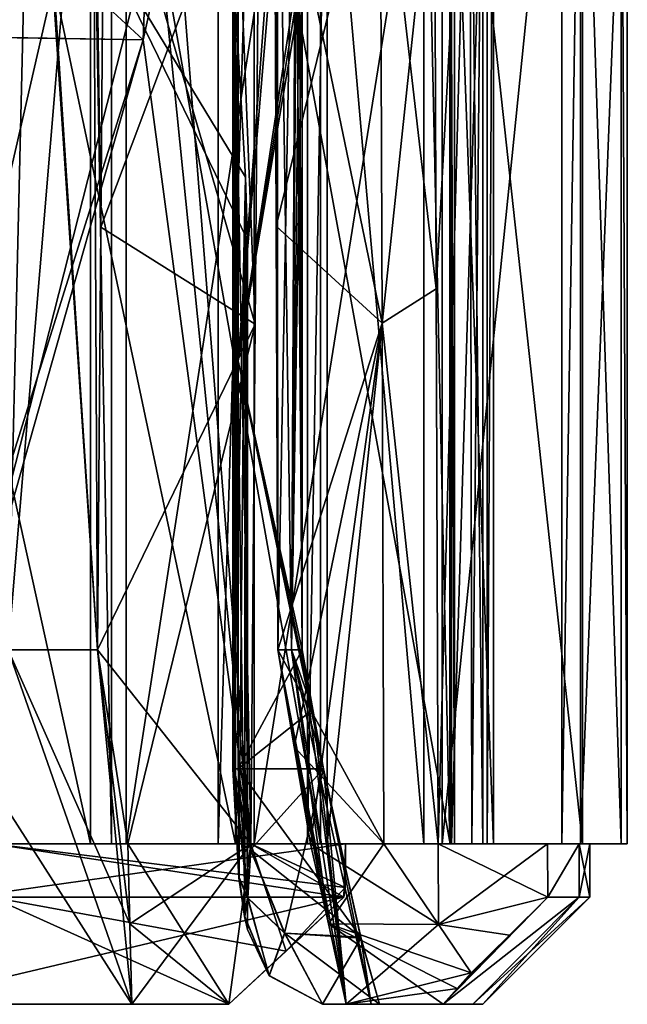
# Model space of a CAD drawing. Units: millimetres. Extents: x -28 to 84, y -70 to 12.
# Drawn here: x 15 to 20, y -66 to -57 of the extents above; entities that cross this region are included whole.
import ezdxf

# ---------------------------------------------------------------- set-up
doc = ezdxf.new("R2010")
doc.units = ezdxf.units.MM
doc.header["$LTSCALE"] = 31.630263
for name, color, linetype in [('1112', 7, 'CONTINUOUS'), ('1114', 7, 'CONTINUOUS'), ('1121', 7, 'CONTINUOUS'), ('193', 7, 'CONTINUOUS'), ('196', 7, 'CONTINUOUS'), ('197', 7, 'CONTINUOUS'), ('198', 7, 'CONTINUOUS'), ('199', 7, 'CONTINUOUS'), ('200', 7, 'CONTINUOUS'), ('202', 7, 'CONTINUOUS'), ('203', 7, 'CONTINUOUS'), ('204', 7, 'CONTINUOUS'), ('208', 7, 'CONTINUOUS'), ('209', 7, 'CONTINUOUS'), ('210', 7, 'CONTINUOUS'), ('214', 7, 'CONTINUOUS'), ('216', 7, 'CONTINUOUS'), ('217', 7, 'CONTINUOUS'), ('218', 7, 'CONTINUOUS'), ('219', 7, 'CONTINUOUS'), ('220', 7, 'CONTINUOUS'), ('221', 7, 'CONTINUOUS'), ('224', 7, 'CONTINUOUS'), ('225', 7, 'CONTINUOUS'), ('237', 7, 'CONTINUOUS'), ('238', 7, 'CONTINUOUS'), ('243', 7, 'CONTINUOUS'), ('784', 7, 'CONTINUOUS'), ('788', 7, 'CONTINUOUS'), ('791', 7, 'CONTINUOUS'), ('792', 7, 'CONTINUOUS'), ('795', 7, 'CONTINUOUS'), ('796', 7, 'CONTINUOUS'), ('797', 7, 'CONTINUOUS'), ('798', 7, 'CONTINUOUS'), ('799', 7, 'CONTINUOUS'), ('800', 7, 'CONTINUOUS'), ('801', 7, 'CONTINUOUS'), ('802', 7, 'CONTINUOUS'), ('803', 7, 'CONTINUOUS'), ('804', 7, 'CONTINUOUS'), ('805', 7, 'CONTINUOUS'), ('806', 7, 'CONTINUOUS'), ('807', 7, 'CONTINUOUS'), ('808', 7, 'CONTINUOUS'), ('809', 7, 'CONTINUOUS'), ('810', 7, 'CONTINUOUS'), ('811', 7, 'CONTINUOUS'), ('812', 7, 'CONTINUOUS'), ('813', 7, 'CONTINUOUS'), ('814', 7, 'CONTINUOUS'), ('815', 7, 'CONTINUOUS')]:
    doc.layers.add(name, color=color, linetype=linetype)

msp = doc.modelspace()

# ---------------------------------------------------------------- linework, layer by layer
at = {"layer": '1112', "linetype": 'Continuous'}
for points in [[(15.232, -65, -11.3569), (12.8116, -65, -14.0308), (13.6221, -65, -14.9834), (15.232, -65, -11.3569)], [(13.0404, -65, 13.8184), (15.5638, -65, 10.8978), (14.2604, -65, 14.3771), (13.0404, -65, 13.8184)], [(16.424, -65, -11.8451), (15.232, -65, -11.3569), (13.6221, -65, -14.9834), (16.424, -65, -11.8451)], [(14.2604, -65, 14.3771), (15.5638, -65, 10.8978), (16.5877, -65, 11.6149), (14.2604, -65, 14.3771)], [(16.7612, -65, -11.363), (15.232, -65, -11.3569), (16.424, -65, -11.8451), (16.7612, -65, -11.363)], [(15.232, -65, -11.3569), (16.7612, -65, -11.363), (15.4282, -65, -11.0889), (15.232, -65, -11.3569)], [(15.4282, -65, -11.0889), (16.7612, -65, -11.363), (17.3826, -65, -7.6711), (15.4282, -65, -11.0889)], [(15.5638, -65, 10.8978), (17.2595, -65, 7.9441), (16.5877, -65, 11.6149), (15.5638, -65, 10.8978)], [(16.5877, -65, 11.6149), (17.2595, -65, 7.9441), (18.5928, -65, 8.0231), (16.5877, -65, 11.6149)], [(17.3826, -65, -7.6711), (16.7612, -65, -11.363), (18.5173, -65, -8.1958), (17.3826, -65, -7.6711)], [(17.2595, -65, 7.9441), (17.4451, -65, 7.5278), (18.633, -65, 7.9293), (17.2595, -65, 7.9441)], [(17.2595, -65, 7.9441), (18.633, -65, 7.9293), (18.5928, -65, 8.0231), (17.2595, -65, 7.9441)], [(18.3466, -65, -4.9398), (17.3826, -65, -7.6711), (18.5173, -65, -8.1958), (18.3466, -65, -4.9398)], [(17.4451, -65, 7.5278), (18.6067, -65, 3.8451), (18.633, -65, 7.9293), (17.4451, -65, 7.5278)], [(19.6393, -65, -4.9354), (18.3466, -65, -4.9398), (18.5173, -65, -8.1958), (19.6393, -65, -4.9354)], [(18.3466, -65, -4.9398), (19.6393, -65, -4.9354), (18.5907, -65, -3.9218), (18.3466, -65, -4.9398)], [(18.5907, -65, -3.9218), (19.6393, -65, -4.9354), (19, -65), (18.5907, -65, -3.9218)], [(18.6067, -65, 3.8451), (18.9392, -65, 1.5171), (18.633, -65, 7.9293), (18.6067, -65, 3.8451)], [(18.633, -65, 7.9293), (18.9392, -65, 1.5171), (19.8308, -65, 4.0981), (18.633, -65, 7.9293)], [(19, -65), (19.6393, -65, -4.9354), (18.9392, -65, 1.5171), (19, -65)], [(18.9392, -65, 1.5171), (19.6393, -65, -4.9354), (19.8115, -65, -4.1905), (18.9392, -65, 1.5171)], [(20.1929, -65, 1.5176), (18.9392, -65, 1.5171), (19.8115, -65, -4.1905), (20.1929, -65, 1.5176)], [(18.9392, -65, 1.5171), (20.1929, -65, 1.5176), (19.8308, -65, 4.0981), (18.9392, -65, 1.5171)], [(20.25, -65), (20.1929, -65, 1.5176), (19.8115, -65, -4.1905), (20.25, -65)]]:
    msp.add_3dface(points, dxfattribs=at)
at = {"layer": '1114', "linetype": 'Continuous'}
for points in [[(16.424, -54, -11.8452), (13.6221, -65, -14.9834), (13.622, -54, -14.9834), (16.424, -54, -11.8452)], [(16.424, -65, -11.8451), (13.6221, -65, -14.9834), (16.424, -54, -11.8452), (16.424, -65, -11.8451)], [(14.2604, -65, 14.3771), (16.5877, -65, 11.6149), (14.2604, -54, 14.3771), (14.2604, -65, 14.3771)], [(14.2604, -54, 14.3771), (16.5877, -65, 11.6149), (16.5877, -54, 11.6148), (14.2604, -54, 14.3771)], [(16.7612, -65, -11.363), (16.424, -65, -11.8451), (16.7612, -54, -11.363), (16.7612, -65, -11.363)], [(16.7612, -54, -11.363), (16.424, -65, -11.8451), (16.424, -54, -11.8452), (16.7612, -54, -11.363)], [(16.5877, -65, 11.6149), (18.5928, -65, 8.0231), (16.5877, -54, 11.6148), (16.5877, -65, 11.6149)], [(16.5877, -54, 11.6148), (18.5928, -65, 8.0231), (18.5928, -54, 8.023), (16.5877, -54, 11.6148)], [(18.5173, -65, -8.1958), (16.7612, -65, -11.363), (18.5173, -54, -8.1959), (18.5173, -65, -8.1958)], [(18.5173, -54, -8.1959), (16.7612, -65, -11.363), (16.7612, -54, -11.363), (18.5173, -54, -8.1959)], [(19.6393, -65, -4.9354), (18.5173, -65, -8.1958), (19.6393, -54, -4.9354), (19.6393, -65, -4.9354)], [(19.6393, -54, -4.9354), (18.5173, -65, -8.1958), (18.5173, -54, -8.1959), (19.6393, -54, -4.9354)], [(18.5928, -65, 8.0231), (18.633, -65, 7.9293), (18.5928, -54, 8.023), (18.5928, -65, 8.0231)], [(18.5928, -54, 8.023), (18.633, -65, 7.9293), (18.633, -54, 7.9293), (18.5928, -54, 8.023)], [(18.633, -65, 7.9293), (19.8308, -65, 4.0981), (18.633, -54, 7.9293), (18.633, -65, 7.9293)], [(18.633, -54, 7.9293), (19.8308, -65, 4.0981), (19.8308, -54, 4.098), (18.633, -54, 7.9293)], [(19.8115, -65, -4.1905), (19.6393, -65, -4.9354), (19.8115, -54, -4.1905), (19.8115, -65, -4.1905)], [(19.8115, -54, -4.1905), (19.6393, -65, -4.9354), (19.6393, -54, -4.9354), (19.8115, -54, -4.1905)], [(20.25, -65), (19.8115, -65, -4.1905), (20.25, -54), (20.25, -65)], [(20.25, -54), (19.8115, -65, -4.1905), (19.8115, -54, -4.1905), (20.25, -54)], [(19.8308, -65, 4.0981), (20.1929, -65, 1.5176), (19.8308, -54, 4.098), (19.8308, -65, 4.0981)], [(19.8308, -54, 4.098), (20.1929, -65, 1.5176), (20.1929, -54, 1.5176), (19.8308, -54, 4.098)], [(20.1929, -65, 1.5176), (20.25, -65), (20.1929, -54, 1.5176), (20.1929, -65, 1.5176)], [(20.1929, -54, 1.5176), (20.25, -65), (20.25, -54), (20.1929, -54, 1.5176)]]:
    msp.add_3dface(points, dxfattribs=at)
at = {"layer": '1121', "linetype": 'Continuous'}
for points in [[(12.8116, -65, -14.0308), (15.232, -65, -11.3569), (12.8117, -54, -14.0307), (12.8116, -65, -14.0308)], [(15.232, -65, -11.3569), (15.232, -54, -11.357), (12.8117, -54, -14.0307), (15.232, -65, -11.3569)], [(15.5638, -65, 10.8978), (13.0404, -65, 13.8184), (15.5637, -54, 10.8979), (15.5638, -65, 10.8978)], [(13.0404, -65, 13.8184), (13.0404, -54, 13.8184), (15.5637, -54, 10.8979), (13.0404, -65, 13.8184)], [(15.232, -65, -11.3569), (15.4282, -65, -11.0889), (15.232, -54, -11.357), (15.232, -65, -11.3569)], [(15.4282, -65, -11.0889), (15.4283, -54, -11.0889), (15.232, -54, -11.357), (15.4282, -65, -11.0889)], [(15.4282, -65, -11.0889), (17.3826, -65, -7.6711), (15.4283, -54, -11.0889), (15.4282, -65, -11.0889)], [(17.3826, -65, -7.6711), (17.3826, -54, -7.671), (15.4283, -54, -11.0889), (17.3826, -65, -7.6711)], [(15.5638, -65, 10.8978), (15.5637, -54, 10.8979), (17.2595, -54, 7.944), (15.5638, -65, 10.8978)], [(17.2595, -65, 7.9441), (15.5638, -65, 10.8978), (17.2595, -54, 7.944), (17.2595, -65, 7.9441)], [(17.4451, -65, 7.5278), (17.2595, -65, 7.9441), (17.4451, -54, 7.5278), (17.4451, -65, 7.5278)], [(17.2595, -65, 7.9441), (17.2595, -54, 7.944), (17.4451, -54, 7.5278), (17.2595, -65, 7.9441)], [(17.3826, -65, -7.6711), (18.3466, -65, -4.9398), (17.3826, -54, -7.671), (17.3826, -65, -7.6711)], [(18.3466, -65, -4.9398), (18.3466, -54, -4.9398), (17.3826, -54, -7.671), (18.3466, -65, -4.9398)], [(18.6067, -65, 3.8451), (17.4451, -65, 7.5278), (18.6067, -54, 3.8451), (18.6067, -65, 3.8451)], [(17.4451, -65, 7.5278), (17.4451, -54, 7.5278), (18.6067, -54, 3.8451), (17.4451, -65, 7.5278)], [(18.3466, -65, -4.9398), (18.5907, -65, -3.9218), (18.3466, -54, -4.9398), (18.3466, -65, -4.9398)], [(18.5907, -65, -3.9218), (18.5907, -54, -3.9217), (18.3466, -54, -4.9398), (18.5907, -65, -3.9218)], [(18.5907, -65, -3.9218), (19, -65), (18.5907, -54, -3.9217), (18.5907, -65, -3.9218)], [(19, -65), (19, -54), (18.5907, -54, -3.9217), (19, -65)], [(18.9392, -65, 1.5171), (18.6067, -65, 3.8451), (18.9392, -54, 1.5171), (18.9392, -65, 1.5171)], [(18.6067, -65, 3.8451), (18.6067, -54, 3.8451), (18.9392, -54, 1.5171), (18.6067, -65, 3.8451)], [(19, -65), (18.9392, -65, 1.5171), (19, -54), (19, -65)], [(18.9392, -65, 1.5171), (18.9392, -54, 1.5171), (19, -54), (18.9392, -65, 1.5171)]]:
    msp.add_3dface(points, dxfattribs=at)
at = {"layer": '193', "linetype": 'Continuous'}
for points in [[(15.8522, -53.9, 10.2916), (15.7884, -55.6934, 10.3891), (16.7313, -65, 8.7905), (15.8522, -53.9, 10.2916)], [(16.5207, -53.9, 9.1803), (15.8522, -53.9, 10.2916), (16.7313, -65, 8.7905), (16.5207, -53.9, 9.1803)], [(16.8099, -55.2882, 8.6393), (16.5207, -53.9, 9.1803), (16.7708, -60.1441, 8.715), (16.8099, -55.2882, 8.6393)], [(16.7708, -60.1441, 8.715), (16.5207, -53.9, 9.1803), (16.7313, -65, 8.7905), (16.7708, -60.1441, 8.715)], [(15.7884, -55.6934, 10.3891), (15.7239, -57.4867, 10.4866), (16.7313, -65, 8.7905), (15.7884, -55.6934, 10.3891)], [(15.7239, -57.4867, 10.4866), (13.3626, -57.4481, 13.3666), (13.5939, -65, 13.1307), (15.7239, -57.4867, 10.4866)], [(16.7313, -65, 8.7905), (15.7239, -57.4867, 10.4866), (13.5939, -65, 13.1307), (16.7313, -65, 8.7905)]]:
    msp.add_3dface(points, dxfattribs=at)
at = {"layer": '196', "linetype": 'Continuous'}
for points in [[(14.4595, -63.1863, 9.5888), (15.6187, -66.5, 8.8145), (12.912, -66.5, 12.4467), (14.4595, -63.1863, 9.5888)], [(15.2949, -63.1863, 8.1907), (15.6187, -66.5, 8.8145), (14.4595, -63.1863, 9.5888), (15.2949, -63.1863, 8.1907)], [(15.6, -65.7471, 8.5752), (15.6187, -66.5, 8.8145), (15.2949, -63.1863, 8.1907), (15.6, -65.7471, 8.5752)], [(15.5795, -65, 8.3368), (15.6, -65.7471, 8.5752), (15.2949, -63.1863, 8.1907), (15.5795, -65, 8.3368)]]:
    msp.add_3dface(points, dxfattribs=at)
at = {"layer": '197', "linetype": 'Continuous'}
for points in [[(16.7313, -65, 8.7905), (15.6, -65.7471, 8.5752), (15.5795, -65, 8.3368), (16.7313, -65, 8.7905)], [(16.7313, -65, 8.7905), (15.6187, -66.5, 8.8145), (15.6, -65.7471, 8.5752), (16.7313, -65, 8.7905)], [(15.6187, -66.5, 8.8145), (16.7313, -65, 8.7905), (16.5254, -66.5, 9.1717), (15.6187, -66.5, 8.8145)], [(16.5254, -66.5, 9.1717), (16.7313, -65, 8.7905), (17.0594, -66.0041, 9.2292), (16.5254, -66.5, 9.1717)], [(16.7313, -65, 8.7905), (17.6126, -65.4074, 9.2632), (17.0594, -66.0041, 9.2292), (16.7313, -65, 8.7905)], [(17.0594, -66.0041, 9.2292), (17.6126, -65.4074, 9.2632), (17.6001, -65.5, 9.2869), (17.0594, -66.0041, 9.2292)]]:
    msp.add_3dface(points, dxfattribs=at)
at = {"layer": '198', "linetype": 'Continuous'}
for points in [[(14.3045, -65.5, 13.8344), (17.6001, -65.5, 9.2869), (14.3132, -65, 13.8254), (14.3045, -65.5, 13.8344)], [(17.6001, -65.5, 9.2869), (17.6126, -65.4074, 9.2632), (14.3132, -65, 13.8254), (17.6001, -65.5, 9.2869)], [(14.3132, -65, 13.8254), (17.6126, -65.4074, 9.2632), (17.616, -65, 9.2566), (14.3132, -65, 13.8254)]]:
    msp.add_3dface(points, dxfattribs=at)
at = {"layer": '199', "linetype": 'Continuous'}
for points in [[(16.5254, -66.5, 9.1717), (14.3045, -65.5, 13.8344), (13.5947, -66.5, 13.1299), (16.5254, -66.5, 9.1717)], [(16.5254, -66.5, 9.1717), (17.0594, -66.0041, 9.2292), (14.3045, -65.5, 13.8344), (16.5254, -66.5, 9.1717)], [(17.0594, -66.0041, 9.2292), (17.6001, -65.5, 9.2869), (14.3045, -65.5, 13.8344), (17.0594, -66.0041, 9.2292)]]:
    msp.add_3dface(points, dxfattribs=at)
at = {"layer": '200', "linetype": 'Continuous'}
for points in [[(12.912, -66.5, 12.4467), (15.6187, -66.5, 8.8145), (16.5254, -66.5, 9.1717), (12.912, -66.5, 12.4467)], [(12.912, -66.5, 12.4467), (16.5254, -66.5, 9.1717), (13.5947, -66.5, 13.1299), (12.912, -66.5, 12.4467)]]:
    msp.add_3dface(points, dxfattribs=at)
at = {"layer": '202', "linetype": 'Continuous'}
for points in [[(16.7313, -65, 8.7905), (13.5939, -65, 13.1307), (17.616, -65, 9.2566), (16.7313, -65, 8.7905)], [(13.5939, -65, 13.1307), (14.3132, -65, 13.8254), (17.616, -65, 9.2566), (13.5939, -65, 13.1307)]]:
    msp.add_3dface(points, dxfattribs=at)
at = {"layer": '203', "linetype": 'Continuous'}
msp.add_3dface([(17.6126, -65.4074, 9.2632), (16.7313, -65, 8.7905), (17.616, -65, 9.2566), (17.6126, -65.4074, 9.2632)], dxfattribs=at)
at = {"layer": '204', "linetype": 'Continuous'}
for points in [[(15.3599, -55.2882, 8.0681), (16.7708, -60.1441, 8.715), (15.3274, -59.2373, 8.1294), (15.3599, -55.2882, 8.0681)], [(16.8099, -55.2882, 8.6393), (16.7708, -60.1441, 8.715), (15.3599, -55.2882, 8.0681), (16.8099, -55.2882, 8.6393)], [(16.7708, -60.1441, 8.715), (15.2949, -63.1863, 8.1907), (15.3274, -59.2373, 8.1294), (16.7708, -60.1441, 8.715)], [(16.7708, -60.1441, 8.715), (16.7313, -65, 8.7905), (15.2949, -63.1863, 8.1907), (16.7708, -60.1441, 8.715)], [(16.7313, -65, 8.7905), (15.5795, -65, 8.3368), (15.2949, -63.1863, 8.1907), (16.7313, -65, 8.7905)]]:
    msp.add_3dface(points, dxfattribs=at)
at = {"layer": '208', "linetype": 'Continuous'}
for points in [[(14.6777, -53.75, -9.2513), (14.6777, -54, -9.2513), (15.2949, -63.1863, -8.1907), (14.6777, -53.75, -9.2513)], [(15.2507, -53.75, -8.2727), (14.6777, -53.75, -9.2513), (15.2949, -63.1863, -8.1907), (15.2507, -53.75, -8.2727)], [(15.3599, -55.2882, -8.0681), (15.2507, -53.75, -8.2727), (15.3274, -59.2373, -8.1294), (15.3599, -55.2882, -8.0681)], [(15.3274, -59.2373, -8.1294), (15.2507, -53.75, -8.2727), (15.2949, -63.1863, -8.1907), (15.3274, -59.2373, -8.1294)], [(14.4595, -63.1863, -9.5888), (14.6777, -54, -9.2513), (14.2942, -54, -9.8335), (14.4595, -63.1863, -9.5888)], [(15.2949, -63.1863, -8.1907), (14.6777, -54, -9.2513), (14.4595, -63.1863, -9.5888), (15.2949, -63.1863, -8.1907)]]:
    msp.add_3dface(points, dxfattribs=at)
at = {"layer": '209', "linetype": 'Continuous'}
for points in [[(16.8099, -55.2882, -8.6393), (15.3599, -55.2882, -8.0681), (15.3274, -59.2373, -8.1294), (16.8099, -55.2882, -8.6393)], [(16.8099, -55.2882, -8.6393), (15.3274, -59.2373, -8.1294), (16.7708, -60.1441, -8.715), (16.8099, -55.2882, -8.6393)], [(15.3274, -59.2373, -8.1294), (15.2949, -63.1863, -8.1907), (16.7708, -60.1441, -8.715), (15.3274, -59.2373, -8.1294)], [(16.7708, -60.1441, -8.715), (15.2949, -63.1863, -8.1907), (15.5795, -65, -8.3368), (16.7708, -60.1441, -8.715)], [(16.7313, -65, -8.7905), (16.7708, -60.1441, -8.715), (15.5795, -65, -8.3368), (16.7313, -65, -8.7905)]]:
    msp.add_3dface(points, dxfattribs=at)
at = {"layer": '210', "linetype": 'Continuous'}
for points in [[(16.5207, -53.9, -9.1803), (16.7313, -65, -8.7905), (15.7239, -57.4867, -10.4866), (16.5207, -53.9, -9.1803)], [(15.7884, -55.6934, -10.3891), (16.5207, -53.9, -9.1803), (15.7239, -57.4867, -10.4866), (15.7884, -55.6934, -10.3891)], [(16.8099, -55.2882, -8.6393), (16.7708, -60.1441, -8.715), (16.5207, -53.9, -9.1803), (16.8099, -55.2882, -8.6393)], [(16.7708, -60.1441, -8.715), (16.7313, -65, -8.7905), (16.5207, -53.9, -9.1803), (16.7708, -60.1441, -8.715)], [(15.7239, -57.4867, -10.4866), (13.3643, -65, -13.3643), (13.3626, -57.4481, -13.3666), (15.7239, -57.4867, -10.4866)], [(16.7313, -65, -8.7905), (13.3643, -65, -13.3643), (15.7239, -57.4867, -10.4866), (16.7313, -65, -8.7905)]]:
    msp.add_3dface(points, dxfattribs=at)
at = {"layer": '214', "linetype": 'Continuous'}
for points in [[(15.6187, -66.5, -8.8145), (13.4967, -63.1863, -10.9024), (12.6815, -66.5, -12.6815), (15.6187, -66.5, -8.8145)], [(14.4595, -63.1863, -9.5888), (13.4967, -63.1863, -10.9024), (15.6187, -66.5, -8.8145), (14.4595, -63.1863, -9.5888)], [(15.2949, -63.1863, -8.1907), (14.4595, -63.1863, -9.5888), (15.6, -65.7471, -8.5752), (15.2949, -63.1863, -8.1907)], [(15.6, -65.7471, -8.5752), (14.4595, -63.1863, -9.5888), (15.6187, -66.5, -8.8145), (15.6, -65.7471, -8.5752)], [(15.5795, -65, -8.3368), (15.2949, -63.1863, -8.1907), (15.6, -65.7471, -8.5752), (15.5795, -65, -8.3368)]]:
    msp.add_3dface(points, dxfattribs=at)
at = {"layer": '216', "linetype": 'Continuous'}
for points in [[(17.6001, -65.5, -9.2869), (14.0714, -65.5, -14.0714), (17.616, -65, -9.2566), (17.6001, -65.5, -9.2869)], [(17.616, -65, -9.2566), (14.0714, -65.5, -14.0714), (14.0714, -65, -14.0714), (17.616, -65, -9.2566)], [(17.6126, -65.4074, -9.2632), (17.6001, -65.5, -9.2869), (17.616, -65, -9.2566), (17.6126, -65.4074, -9.2632)]]:
    msp.add_3dface(points, dxfattribs=at)
at = {"layer": '217', "linetype": 'Continuous'}
for points in [[(14.0714, -65.5, -14.0714), (17.6001, -65.5, -9.2869), (13.3643, -66.5, -13.3643), (14.0714, -65.5, -14.0714)], [(13.3643, -66.5, -13.3643), (17.6001, -65.5, -9.2869), (16.5254, -66.5, -9.1717), (13.3643, -66.5, -13.3643)], [(16.5254, -66.5, -9.1717), (17.6001, -65.5, -9.2869), (17.0594, -66.0041, -9.2292), (16.5254, -66.5, -9.1717)]]:
    msp.add_3dface(points, dxfattribs=at)
at = {"layer": '218', "linetype": 'Continuous'}
for points in [[(15.6187, -66.5, -8.8145), (12.6815, -66.5, -12.6815), (16.5254, -66.5, -9.1717), (15.6187, -66.5, -8.8145)], [(12.6815, -66.5, -12.6815), (13.3643, -66.5, -13.3643), (16.5254, -66.5, -9.1717), (12.6815, -66.5, -12.6815)]]:
    msp.add_3dface(points, dxfattribs=at)
at = {"layer": '219', "linetype": 'Continuous'}
for points in [[(16.7313, -65, -8.7905), (15.5795, -65, -8.3368), (16.5254, -66.5, -9.1717), (16.7313, -65, -8.7905)], [(15.5795, -65, -8.3368), (15.6, -65.7471, -8.5752), (16.5254, -66.5, -9.1717), (15.5795, -65, -8.3368)], [(16.7313, -65, -8.7905), (16.5254, -66.5, -9.1717), (17.0594, -66.0041, -9.2292), (16.7313, -65, -8.7905)], [(16.7313, -65, -8.7905), (17.6001, -65.5, -9.2869), (17.6126, -65.4074, -9.2632), (16.7313, -65, -8.7905)], [(17.6001, -65.5, -9.2869), (16.7313, -65, -8.7905), (17.0594, -66.0041, -9.2292), (17.6001, -65.5, -9.2869)], [(15.6, -65.7471, -8.5752), (15.6187, -66.5, -8.8145), (16.5254, -66.5, -9.1717), (15.6, -65.7471, -8.5752)]]:
    msp.add_3dface(points, dxfattribs=at)
at = {"layer": '220', "linetype": 'Continuous'}
msp.add_3dface([(16.7313, -65, -8.7905), (17.6126, -65.4074, -9.2632), (17.616, -65, -9.2566), (16.7313, -65, -8.7905)], dxfattribs=at)
at = {"layer": '221', "linetype": 'Continuous'}
for points in [[(13.3643, -65, -13.3643), (16.7313, -65, -8.7905), (14.0714, -65, -14.0714), (13.3643, -65, -13.3643)], [(16.7313, -65, -8.7905), (17.616, -65, -9.2566), (14.0714, -65, -14.0714), (16.7313, -65, -8.7905)]]:
    msp.add_3dface(points, dxfattribs=at)
at = {"layer": '224', "linetype": 'Continuous'}
msp.add_3dface([(13.7443, -57.4522, -10.5885), (15.7239, -57.4867, -10.4866), (13.3626, -57.4481, -13.3666), (13.7443, -57.4522, -10.5885)], dxfattribs=at)
at = {"layer": '225', "linetype": 'Continuous'}
for points in [[(13.7443, -57.4522, -10.5885), (13.8163, -55.7261, -10.4941), (15.7239, -57.4867, -10.4866), (13.7443, -57.4522, -10.5885)], [(13.8163, -55.7261, -10.4941), (15.7884, -55.6934, -10.3891), (15.7239, -57.4867, -10.4866), (13.8163, -55.7261, -10.4941)]]:
    msp.add_3dface(points, dxfattribs=at)
at = {"layer": '237', "linetype": 'Continuous'}
for points in [[(15.7239, -57.4867, 10.4866), (15.7884, -55.6934, 10.3891), (13.7443, -57.4522, 10.5885), (15.7239, -57.4867, 10.4866)], [(13.7443, -57.4522, 10.5885), (15.7884, -55.6934, 10.3891), (13.8163, -55.7261, 10.4941), (13.7443, -57.4522, 10.5885)]]:
    msp.add_3dface(points, dxfattribs=at)
at = {"layer": '238', "linetype": 'Continuous'}
for points in [[(14.6777, -54, 9.2513), (15.2507, -53.75, 8.2727), (14.4595, -63.1863, 9.5888), (14.6777, -54, 9.2513)], [(15.2507, -53.75, 8.2727), (15.2949, -63.1863, 8.1907), (14.4595, -63.1863, 9.5888), (15.2507, -53.75, 8.2727)], [(15.2949, -63.1863, 8.1907), (15.2507, -53.75, 8.2727), (15.3274, -59.2373, 8.1294), (15.2949, -63.1863, 8.1907)], [(15.2507, -53.75, 8.2727), (15.3599, -55.2882, 8.0681), (15.3274, -59.2373, 8.1294), (15.2507, -53.75, 8.2727)], [(14.6777, -54, 9.2513), (14.4595, -63.1863, 9.5888), (14.2942, -54, 9.8335), (14.6777, -54, 9.2513)]]:
    msp.add_3dface(points, dxfattribs=at)
at = {"layer": '243', "linetype": 'Continuous'}
msp.add_3dface([(13.3626, -57.4481, 13.3666), (15.7239, -57.4867, 10.4866), (13.7443, -57.4522, 10.5885), (13.3626, -57.4481, 13.3666)], dxfattribs=at)
at = {"layer": '784', "linetype": 'Continuous'}
for points in [[(16.9767, -53.75, -3.5797), (16.9526, -55.2686, -3.6923), (16.9674, -59.2275, -3.6234), (16.9767, -53.75, -3.5797)], [(16.982, -63.1863, -3.5544), (16.9767, -53.75, -3.5797), (16.9674, -59.2275, -3.6234), (16.982, -63.1863, -3.5544)], [(17.1566, -56.2867, -2.5831), (16.9767, -53.75, -3.5797), (17.1094, -63.1863, -2.8795), (17.1566, -56.2867, -2.5831)], [(17.1094, -63.1863, -2.8795), (16.9767, -53.75, -3.5797), (16.982, -63.1863, -3.5544), (17.1094, -63.1863, -2.8795)], [(17.21, -63.1863, -2.2), (17.1566, -56.2867, -2.5831), (17.1094, -63.1863, -2.8795), (17.21, -63.1863, -2.2)], [(17.1844, -56.6217, -2.3917), (17.1566, -56.2867, -2.5831), (17.21, -63.1863, -2.2), (17.1844, -56.6217, -2.3917)], [(17.21, -56.9567, -2.2), (17.1844, -56.6217, -2.3917), (17.21, -63.1863, -2.2), (17.21, -56.9567, -2.2)]]:
    msp.add_3dface(points, dxfattribs=at)
at = {"layer": '788', "linetype": 'Continuous'}
for points in [[(16.9526, -55.2686, 3.6923), (16.9767, -53.75, 3.5797), (16.9674, -59.2275, 3.6234), (16.9526, -55.2686, 3.6923)], [(16.9674, -59.2275, 3.6234), (16.9767, -53.75, 3.5797), (16.982, -63.1863, 3.5544), (16.9674, -59.2275, 3.6234)], [(16.9767, -53.75, 3.5797), (17.1566, -53.75, 2.5831), (16.982, -63.1863, 3.5544), (16.9767, -53.75, 3.5797)], [(16.982, -63.1863, 3.5544), (17.1566, -53.75, 2.5831), (17.1094, -63.1863, 2.8795), (16.982, -63.1863, 3.5544)], [(17.1566, -53.75, 2.5831), (17.1566, -56.2867, 2.5831), (17.1094, -63.1863, 2.8795), (17.1566, -53.75, 2.5831)], [(17.1094, -63.1863, 2.8795), (17.1566, -56.2867, 2.5831), (17.1844, -56.6217, 2.3917), (17.1094, -63.1863, 2.8795)], [(17.21, -56.9567, 2.2), (17.1094, -63.1863, 2.8795), (17.1844, -56.6217, 2.3917), (17.21, -56.9567, 2.2)], [(17.21, -63.1863, 2.2), (17.1094, -63.1863, 2.8795), (17.21, -56.9567, 2.2), (17.21, -63.1863, 2.2)]]:
    msp.add_3dface(points, dxfattribs=at)
at = {"layer": '791', "linetype": 'Continuous'}
for points in [[(18.4427, -54.6282, 4.1322), (17.9387, -55.2646, 4.1211), (18.4628, -59.8141, 4.0417), (18.4427, -54.6282, 4.1322)], [(18.4628, -59.8141, 4.0417), (17.9387, -55.2646, 4.1211), (17.9563, -60.1323, 4.0362), (18.4628, -59.8141, 4.0417)], [(18.4824, -65, 3.9512), (18.4628, -59.8141, 4.0417), (17.9563, -60.1323, 4.0362), (18.4824, -65, 3.9512)], [(17.9739, -65, 3.9512), (18.4824, -65, 3.9512), (17.9563, -60.1323, 4.0362), (17.9739, -65, 3.9512)], [(18.485, -65.7528, 3.938), (18.4824, -65, 3.9512), (17.9739, -65, 3.9512), (18.485, -65.7528, 3.938)]]:
    msp.add_3dface(points, dxfattribs=at)
at = {"layer": '792', "linetype": 'Continuous'}
for points in [[(18.4427, -54.6282, 4.1322), (18.4628, -59.8141, 4.0417), (18.7781, -54, 2.143), (18.4427, -54.6282, 4.1322)], [(18.4427, -54.6282, -4.1322), (18.7781, -54, -2.143), (18.4628, -59.8141, -4.0417), (18.4427, -54.6282, -4.1322)], [(18.4628, -59.8141, 4.0417), (18.4824, -65, 3.9512), (18.7781, -54, 2.143), (18.4628, -59.8141, 4.0417)], [(18.4628, -59.8141, -4.0417), (18.7781, -54, -2.143), (18.4824, -65, -3.9512), (18.4628, -59.8141, -4.0417)], [(18.4824, -65, 3.9512), (18.7953, -65, 1.9866), (18.7781, -54, 2.143), (18.4824, -65, 3.9512)], [(18.4824, -65, -3.9512), (18.7781, -54, -2.143), (18.7953, -65, -1.9866), (18.4824, -65, -3.9512)], [(18.7781, -54, -2.143), (18.9, -54), (18.7953, -65, -1.9866), (18.7781, -54, -2.143)], [(18.9, -65), (18.9, -54), (18.7781, -54, 2.143), (18.9, -65)], [(18.7953, -65, 1.9866), (18.9, -65), (18.7781, -54, 2.143), (18.7953, -65, 1.9866)], [(18.7953, -65, -1.9866), (18.9, -54), (18.9, -65), (18.7953, -65, -1.9866)]]:
    msp.add_3dface(points, dxfattribs=at)
at = {"layer": '795', "linetype": 'Continuous'}
for points in [[(17.9387, -55.2646, -4.1211), (18.4427, -54.6282, -4.1322), (18.4628, -59.8141, -4.0417), (17.9387, -55.2646, -4.1211)], [(17.9387, -55.2646, -4.1211), (18.4628, -59.8141, -4.0417), (17.9563, -60.1323, -4.0362), (17.9387, -55.2646, -4.1211)], [(18.4628, -59.8141, -4.0417), (18.4824, -65, -3.9512), (17.9563, -60.1323, -4.0362), (18.4628, -59.8141, -4.0417)], [(17.9563, -60.1323, -4.0362), (18.4824, -65, -3.9512), (17.9739, -65, -3.9512), (17.9563, -60.1323, -4.0362)], [(17.9739, -65, -3.9512), (18.4824, -65, -3.9512), (18.485, -65.7528, -3.938), (17.9739, -65, -3.9512)]]:
    msp.add_3dface(points, dxfattribs=at)
at = {"layer": '796', "linetype": 'Continuous'}
for points in [[(16.9526, -55.2686, -3.6923), (17.9387, -55.2646, -4.1211), (17.9563, -60.1323, -4.0362), (16.9526, -55.2686, -3.6923)], [(16.9674, -59.2275, -3.6234), (16.9526, -55.2686, -3.6923), (17.9563, -60.1323, -4.0362), (16.9674, -59.2275, -3.6234)], [(16.982, -63.1863, -3.5544), (16.9674, -59.2275, -3.6234), (17.9563, -60.1323, -4.0362), (16.982, -63.1863, -3.5544)], [(16.982, -63.1863, -3.5544), (17.9563, -60.1323, -4.0362), (17.9739, -65, -3.9512), (16.982, -63.1863, -3.5544)], [(16.982, -63.1863, -3.5544), (17.9739, -65, -3.9512), (17.1351, -64.0932, -3.6037), (16.982, -63.1863, -3.5544)], [(17.1351, -64.0932, -3.6037), (17.9739, -65, -3.9512), (17.2881, -65, -3.653), (17.1351, -64.0932, -3.6037)]]:
    msp.add_3dface(points, dxfattribs=at)
at = {"layer": '797', "linetype": 'Continuous'}
for points in [[(17.1094, -63.1863, -2.8795), (16.982, -63.1863, -3.5544), (17.6225, -66.5, -3.3294), (17.1094, -63.1863, -2.8795)], [(16.982, -63.1863, -3.5544), (17.1351, -64.0932, -3.6037), (17.4556, -65.7471, -3.4922), (16.982, -63.1863, -3.5544)], [(17.6225, -66.5, -3.3294), (16.982, -63.1863, -3.5544), (17.4556, -65.7471, -3.4922), (17.6225, -66.5, -3.3294)], [(17.4079, -64.3, -2.2), (17.3089, -63.7432, -2.2), (17.1094, -63.1863, -2.8795), (17.4079, -64.3, -2.2)], [(17.21, -63.1863, -2.2), (17.1094, -63.1863, -2.8795), (17.3089, -63.7432, -2.2), (17.21, -63.1863, -2.2)], [(17.4079, -64.3, -2.2), (17.1094, -63.1863, -2.8795), (17.8562, -66.5, -1.672), (17.4079, -64.3, -2.2)], [(17.8562, -66.5, -1.672), (17.1094, -63.1863, -2.8795), (17.6225, -66.5, -3.3294), (17.8562, -66.5, -1.672)], [(17.1351, -64.0932, -3.6037), (17.2881, -65, -3.653), (17.4556, -65.7471, -3.4922), (17.1351, -64.0932, -3.6037)], [(17.7569, -65.8717, -1.5394), (17.4079, -64.3, -2.2), (17.8562, -66.5, -1.672), (17.7569, -65.8717, -1.5394)], [(17.9343, -66.5), (17.7569, -65.8717, -1.5394), (17.8562, -66.5, -1.672), (17.9343, -66.5)]]:
    msp.add_3dface(points, dxfattribs=at)
at = {"layer": '798', "linetype": 'Continuous'}
for points in [[(16.6114, -56.6736, -2.2), (16.918, -56.8499, -2.2), (16.6114, -60.4868, -2.2), (16.6114, -56.6736, -2.2)], [(16.918, -56.8499, -2.2), (17.21, -56.9567, -2.2), (16.6114, -60.4868, -2.2), (16.918, -56.8499, -2.2)], [(17.21, -56.9567, -2.2), (17.21, -63.1863, -2.2), (16.6114, -60.4868, -2.2), (17.21, -56.9567, -2.2)], [(17.21, -63.1863, -2.2), (17.3089, -63.7432, -2.2), (16.6114, -60.4868, -2.2), (17.21, -63.1863, -2.2)], [(17.3089, -63.7432, -2.2), (17.4079, -64.3, -2.2), (16.6114, -60.4868, -2.2), (17.3089, -63.7432, -2.2)], [(16.6114, -60.4868, -2.2), (17.4079, -64.3, -2.2), (16.6114, -64.3, -2.2), (16.6114, -60.4868, -2.2)]]:
    msp.add_3dface(points, dxfattribs=at)
at = {"layer": '799', "linetype": 'Continuous'}
for points in [[(16.6114, -64.3, 2.2), (16.7272, -65.0577, 2.0654), (17.4079, -64.3, 2.2), (16.6114, -64.3, 2.2)], [(17.4079, -64.3, -2.2), (17.7569, -65.8717, -1.5394), (16.6114, -64.3, -2.2), (17.4079, -64.3, -2.2)], [(16.6114, -64.3, -2.2), (17.7569, -65.8717, -1.5394), (16.7303, -65.0559, -2.0661), (16.6114, -64.3, -2.2)], [(16.7272, -65.0577, 2.0654), (17.0434, -65.8339, 1.5771), (17.4079, -64.3, 2.2), (16.7272, -65.0577, 2.0654)], [(17.4079, -64.3, 2.2), (17.0434, -65.8339, 1.5771), (17.7597, -65.8825, 1.5283), (17.4079, -64.3, 2.2)], [(16.7303, -65.0559, -2.0661), (17.7569, -65.8717, -1.5394), (17.048, -65.8355, -1.5756), (16.7303, -65.0559, -2.0661)], [(17.0434, -65.8339, 1.5771), (17.4, -66.5), (17.7597, -65.8825, 1.5283), (17.0434, -65.8339, 1.5771)], [(17.7569, -65.8717, -1.5394), (17.9343, -66.5), (17.048, -65.8355, -1.5756), (17.7569, -65.8717, -1.5394)], [(17.048, -65.8355, -1.5756), (17.9343, -66.5), (17.4, -66.5), (17.048, -65.8355, -1.5756)], [(17.4, -66.5), (17.9343, -66.5), (17.7597, -65.8825, 1.5283), (17.4, -66.5)]]:
    msp.add_3dface(points, dxfattribs=at)
at = {"layer": '800', "linetype": 'Continuous'}
for points in [[(16.5619, -64.3, 2.1436), (16.6192, -65.3167, 1.6406), (16.5732, -64.3, 2.1822), (16.5619, -64.3, 2.1436)], [(16.5619, -64.3, -2.1436), (16.7014, -65.5036, -1.7332), (16.6197, -65.315, -1.6359), (16.5619, -64.3, -2.1436)], [(16.5747, -64.3, -2.1839), (16.7014, -65.5036, -1.7332), (16.5619, -64.3, -2.1436), (16.5747, -64.3, -2.1839)], [(16.6999, -65.5039, 1.7346), (16.5732, -64.3, 2.1822), (16.6192, -65.3167, 1.6406), (16.6999, -65.5039, 1.7346)], [(16.6999, -65.5039, 1.7346), (16.6114, -64.3, 2.2), (16.5732, -64.3, 2.1822), (16.6999, -65.5039, 1.7346)], [(16.5747, -64.3, -2.1839), (16.7303, -65.0559, -2.0661), (16.7014, -65.5036, -1.7332), (16.5747, -64.3, -2.1839)], [(16.6114, -64.3, -2.2), (16.7303, -65.0559, -2.0661), (16.5747, -64.3, -2.1839), (16.6114, -64.3, -2.2)], [(16.7272, -65.0577, 2.0654), (16.6114, -64.3, 2.2), (16.6999, -65.5039, 1.7346), (16.7272, -65.0577, 2.0654)], [(17.0434, -65.8339, 1.5771), (16.7272, -65.0577, 2.0654), (16.6999, -65.5039, 1.7346), (17.0434, -65.8339, 1.5771)], [(16.7303, -65.0559, -2.0661), (17.048, -65.8355, -1.5756), (16.7014, -65.5036, -1.7332), (16.7303, -65.0559, -2.0661)], [(16.6722, -65.6804, 0.9639), (16.6999, -65.5039, 1.7346), (16.6192, -65.3167, 1.6406), (16.6722, -65.6804, 0.9639)], [(16.6197, -65.315, -1.6359), (16.7014, -65.5036, -1.7332), (16.6726, -65.68, -0.9568), (16.6197, -65.315, -1.6359)], [(16.9017, -66.2322, 0.6458), (16.6999, -65.5039, 1.7346), (16.6722, -65.6804, 0.9639), (16.9017, -66.2322, 0.6458)], [(16.7014, -65.5036, -1.7332), (16.9027, -66.2325, -0.6439), (16.6726, -65.68, -0.9568), (16.7014, -65.5036, -1.7332)], [(16.9017, -66.2322, 0.6458), (17.0434, -65.8339, 1.5771), (16.6999, -65.5039, 1.7346), (16.9017, -66.2322, 0.6458)], [(16.7014, -65.5036, -1.7332), (17.048, -65.8355, -1.5756), (16.9027, -66.2325, -0.6439), (16.7014, -65.5036, -1.7332)], [(16.7, -65.8, 0.0063), (16.9017, -66.2322, 0.6458), (16.6722, -65.6804, 0.9639), (16.7, -65.8, 0.0063)], [(16.6726, -65.68, -0.9568), (16.9027, -66.2325, -0.6439), (16.7, -65.8, 0.0063), (16.6726, -65.68, -0.9568)], [(16.9027, -66.2325, -0.6439), (16.9017, -66.2322, 0.6458), (16.7, -65.8, 0.0063), (16.9027, -66.2325, -0.6439)], [(17.4, -66.5), (17.0434, -65.8339, 1.5771), (16.9017, -66.2322, 0.6458), (17.4, -66.5)], [(17.048, -65.8355, -1.5756), (17.4, -66.5), (16.9027, -66.2325, -0.6439), (17.048, -65.8355, -1.5756)], [(16.9027, -66.2325, -0.6439), (17.4, -66.5), (16.9017, -66.2322, 0.6458), (16.9027, -66.2325, -0.6439)]]:
    msp.add_3dface(points, dxfattribs=at)
at = {"layer": '801', "linetype": 'Continuous'}
for points in [[(16.5619, -64.3, -2.1436), (16.5619, -56.7285, -2.1436), (16.5733, -56.6755, -2.1823), (16.5619, -64.3, -2.1436)], [(16.5747, -64.3, -2.1839), (16.5619, -64.3, -2.1436), (16.5733, -56.6755, -2.1823), (16.5747, -64.3, -2.1839)], [(16.6114, -56.6736, -2.2), (16.5747, -64.3, -2.1839), (16.5733, -56.6755, -2.1823), (16.6114, -56.6736, -2.2)], [(16.6114, -56.6736, -2.2), (16.6114, -60.4868, -2.2), (16.5747, -64.3, -2.1839), (16.6114, -56.6736, -2.2)], [(16.6114, -60.4868, -2.2), (16.6114, -64.3, -2.2), (16.5747, -64.3, -2.1839), (16.6114, -60.4868, -2.2)]]:
    msp.add_3dface(points, dxfattribs=at)
at = {"layer": '802', "linetype": 'Continuous'}
for points in [[(16.6806, -58.7691, 0.8055), (16.5619, -64.3, 2.1436), (16.5619, -56.7285, 2.1436), (16.6806, -58.7691, 0.8055)], [(16.5619, -64.3, -2.1436), (16.6197, -65.315, -1.6359), (16.5619, -56.7285, -2.1436), (16.5619, -64.3, -2.1436)], [(16.5619, -56.7285, -2.1436), (16.6726, -65.68, -0.9568), (16.6806, -58.7701, -0.8047), (16.5619, -56.7285, -2.1436)], [(16.6197, -65.315, -1.6359), (16.6726, -65.68, -0.9568), (16.5619, -56.7285, -2.1436), (16.6197, -65.315, -1.6359)], [(16.6192, -65.3167, 1.6406), (16.5619, -64.3, 2.1436), (16.6806, -58.7691, 0.8055), (16.6192, -65.3167, 1.6406)], [(16.6722, -65.6804, 0.9639), (16.6192, -65.3167, 1.6406), (16.6806, -58.7691, 0.8055), (16.6722, -65.6804, 0.9639)], [(16.7, -65.8, 0.0063), (16.6722, -65.6804, 0.9639), (16.6806, -58.7691, 0.8055), (16.7, -65.8, 0.0063)], [(16.6726, -65.68, -0.9568), (16.7, -65.8, 0.0063), (16.6806, -58.7701, -0.8047), (16.6726, -65.68, -0.9568)], [(16.7, -59.3542, -0.0003), (16.7, -65.8, 0.0063), (16.6806, -58.7691, 0.8055), (16.7, -59.3542, -0.0003)], [(16.6806, -58.7701, -0.8047), (16.7, -65.8, 0.0063), (16.7, -59.3542, -0.0003), (16.6806, -58.7701, -0.8047)]]:
    msp.add_3dface(points, dxfattribs=at)
at = {"layer": '803', "linetype": 'Continuous'}
for points in [[(15.3262, -56.5396, 1.0841), (15.3262, -56.5396, -1.0841), (16.7, -59.3542, -0.0003), (15.3262, -56.5396, 1.0841)], [(15.3262, -56.5396, 1.0841), (16.7, -59.3542, -0.0003), (16.6806, -58.7691, 0.8055), (15.3262, -56.5396, 1.0841)], [(15.3262, -56.5396, 1.0841), (16.6806, -58.7691, 0.8055), (16.5619, -56.7285, 2.1436), (15.3262, -56.5396, 1.0841)], [(15.3262, -56.5396, -1.0841), (16.5619, -56.7285, -2.1436), (16.6806, -58.7701, -0.8047), (15.3262, -56.5396, -1.0841)], [(15.3262, -56.5396, -1.0841), (16.6806, -58.7701, -0.8047), (16.7, -59.3542, -0.0003), (15.3262, -56.5396, -1.0841)]]:
    msp.add_3dface(points, dxfattribs=at)
at = {"layer": '804', "linetype": 'Continuous'}
for points in [[(16.8867, -56.8348, 2.2), (16.6114, -56.6736, 2.2), (16.6114, -60.4868, 2.2), (16.8867, -56.8348, 2.2)], [(17.1526, -56.9407, 2.2), (16.8867, -56.8348, 2.2), (16.6114, -60.4868, 2.2), (17.1526, -56.9407, 2.2)], [(17.1812, -56.949, 2.2), (17.1526, -56.9407, 2.2), (16.6114, -60.4868, 2.2), (17.1812, -56.949, 2.2)], [(17.21, -56.9567, 2.2), (17.1812, -56.949, 2.2), (16.6114, -60.4868, 2.2), (17.21, -56.9567, 2.2)], [(17.21, -63.1863, 2.2), (17.21, -56.9567, 2.2), (16.6114, -60.4868, 2.2), (17.21, -63.1863, 2.2)], [(16.6114, -64.3, 2.2), (17.21, -63.1863, 2.2), (16.6114, -60.4868, 2.2), (16.6114, -64.3, 2.2)], [(17.21, -63.1863, 2.2), (16.6114, -64.3, 2.2), (17.3089, -63.7432, 2.2), (17.21, -63.1863, 2.2)], [(16.6114, -64.3, 2.2), (17.4079, -64.3, 2.2), (17.3089, -63.7432, 2.2), (16.6114, -64.3, 2.2)]]:
    msp.add_3dface(points, dxfattribs=at)
at = {"layer": '805', "linetype": 'Continuous'}
for points in [[(16.5619, -56.7285, 2.1436), (16.5732, -64.3, 2.1822), (16.5732, -56.6755, 2.1822), (16.5619, -56.7285, 2.1436)], [(16.6114, -56.6736, 2.2), (16.5732, -56.6755, 2.1822), (16.6114, -60.4868, 2.2), (16.6114, -56.6736, 2.2)], [(16.5732, -56.6755, 2.1822), (16.6114, -64.3, 2.2), (16.6114, -60.4868, 2.2), (16.5732, -56.6755, 2.1822)], [(16.5732, -64.3, 2.1822), (16.6114, -64.3, 2.2), (16.5732, -56.6755, 2.1822), (16.5732, -64.3, 2.1822)], [(16.5619, -64.3, 2.1436), (16.5732, -64.3, 2.1822), (16.5619, -56.7285, 2.1436), (16.5619, -64.3, 2.1436)]]:
    msp.add_3dface(points, dxfattribs=at)
at = {"layer": '806', "linetype": 'Continuous'}
for points in [[(16.982, -63.1863, 3.5544), (17.1094, -63.1863, 2.8795), (17.4556, -65.7471, 3.4922), (16.982, -63.1863, 3.5544)], [(16.982, -63.1863, 3.5544), (17.4556, -65.7471, 3.4922), (17.1351, -64.0932, 3.6037), (16.982, -63.1863, 3.5544)], [(17.1094, -63.1863, 2.8795), (17.21, -63.1863, 2.2), (17.6225, -66.5, 3.3294), (17.1094, -63.1863, 2.8795)], [(17.4556, -65.7471, 3.4922), (17.1094, -63.1863, 2.8795), (17.6225, -66.5, 3.3294), (17.4556, -65.7471, 3.4922)], [(17.21, -63.1863, 2.2), (17.3089, -63.7432, 2.2), (17.6225, -66.5, 3.3294), (17.21, -63.1863, 2.2)], [(17.3089, -63.7432, 2.2), (17.4079, -64.3, 2.2), (17.6225, -66.5, 3.3294), (17.3089, -63.7432, 2.2)], [(17.2881, -65, 3.653), (17.1351, -64.0932, 3.6037), (17.4556, -65.7471, 3.4922), (17.2881, -65, 3.653)], [(17.6225, -66.5, 3.3294), (17.4079, -64.3, 2.2), (17.8562, -66.5, 1.672), (17.6225, -66.5, 3.3294)], [(17.4079, -64.3, 2.2), (17.7597, -65.8825, 1.5283), (17.8562, -66.5, 1.672), (17.4079, -64.3, 2.2)], [(17.7597, -65.8825, 1.5283), (17.9343, -66.5), (17.8562, -66.5, 1.672), (17.7597, -65.8825, 1.5283)]]:
    msp.add_3dface(points, dxfattribs=at)
at = {"layer": '807', "linetype": 'Continuous'}
for points in [[(18.5295, -66.5, 3.7238), (17.6225, -66.5, 3.3294), (18.8071, -66.5, 1.8711), (18.5295, -66.5, 3.7238)], [(17.6225, -66.5, 3.3294), (17.8562, -66.5, 1.672), (18.8071, -66.5, 1.8711), (17.6225, -66.5, 3.3294)], [(18.8071, -66.5, -1.8711), (17.6225, -66.5, -3.3294), (18.5295, -66.5, -3.7238), (18.8071, -66.5, -1.8711)], [(17.8562, -66.5, -1.672), (17.6225, -66.5, -3.3294), (18.8071, -66.5, -1.8711), (17.8562, -66.5, -1.672)], [(18.9, -66.5), (17.8562, -66.5, -1.672), (18.8071, -66.5, -1.8711), (18.9, -66.5)], [(17.9343, -66.5), (17.8562, -66.5, -1.672), (18.9, -66.5), (17.9343, -66.5)], [(17.8562, -66.5, 1.672), (17.9343, -66.5), (18.8071, -66.5, 1.8711), (17.8562, -66.5, 1.672)], [(18.8071, -66.5, 1.8711), (17.9343, -66.5), (18.9, -66.5), (18.8071, -66.5, 1.8711)]]:
    msp.add_3dface(points, dxfattribs=at)
at = {"layer": '808', "linetype": 'Continuous'}
for points in [[(17.9739, -65, 3.9512), (17.2881, -65, 3.653), (17.4556, -65.7471, 3.4922), (17.9739, -65, 3.9512)], [(18.485, -65.7528, 3.938), (17.9739, -65, 3.9512), (17.4556, -65.7471, 3.4922), (18.485, -65.7528, 3.938)], [(18.485, -65.7528, 3.938), (17.4556, -65.7471, 3.4922), (17.6225, -66.5, 3.3294), (18.485, -65.7528, 3.938)], [(18.485, -65.7528, 3.938), (17.6225, -66.5, 3.3294), (18.7889, -66.2047, 3.9289), (18.485, -65.7528, 3.938)], [(18.7889, -66.2047, 3.9289), (17.6225, -66.5, 3.3294), (18.6593, -66.3524, 3.8263), (18.7889, -66.2047, 3.9289)], [(17.6225, -66.5, 3.3294), (18.5295, -66.5, 3.7238), (18.6593, -66.3524, 3.8263), (17.6225, -66.5, 3.3294)]]:
    msp.add_3dface(points, dxfattribs=at)
at = {"layer": '809', "linetype": 'Continuous'}
for points in [[(16.9526, -55.2686, 3.6923), (16.9674, -59.2275, 3.6234), (17.9387, -55.2646, 4.1211), (16.9526, -55.2686, 3.6923)], [(17.9387, -55.2646, 4.1211), (16.9674, -59.2275, 3.6234), (17.9563, -60.1323, 4.0362), (17.9387, -55.2646, 4.1211)], [(16.9674, -59.2275, 3.6234), (16.982, -63.1863, 3.5544), (17.9563, -60.1323, 4.0362), (16.9674, -59.2275, 3.6234)], [(17.9563, -60.1323, 4.0362), (16.982, -63.1863, 3.5544), (17.1351, -64.0932, 3.6037), (17.9563, -60.1323, 4.0362)], [(17.9563, -60.1323, 4.0362), (17.1351, -64.0932, 3.6037), (17.2881, -65, 3.653), (17.9563, -60.1323, 4.0362)], [(17.9739, -65, 3.9512), (17.9563, -60.1323, 4.0362), (17.2881, -65, 3.653), (17.9739, -65, 3.9512)]]:
    msp.add_3dface(points, dxfattribs=at)
at = {"layer": '810', "linetype": 'Continuous'}
for points in [[(18.4824, -65, 3.9512), (18.485, -65.7528, 3.938), (19.5044, -65, 3.9477), (18.4824, -65, 3.9512)], [(19.5044, -65, 3.9477), (18.485, -65.7528, 3.938), (19.5063, -65.5, 3.9388), (19.5044, -65, 3.9477)], [(19.5063, -65.5, 3.9388), (18.485, -65.7528, 3.938), (19.1477, -65.8524, 3.9338), (19.5063, -65.5, 3.9388)], [(18.485, -65.7528, 3.938), (18.7889, -66.2047, 3.9289), (19.1477, -65.8524, 3.9338), (18.485, -65.7528, 3.938)]]:
    msp.add_3dface(points, dxfattribs=at)
at = {"layer": '811', "linetype": 'Continuous'}
for points in [[(18.7953, -65, 1.9866), (18.4824, -65, 3.9512), (19.5044, -65, 3.9477), (18.7953, -65, 1.9866)], [(18.4824, -65, -3.9512), (18.7953, -65, -1.9866), (19.5045, -65, -3.9479), (18.4824, -65, -3.9512)], [(18.7953, -65, -1.9866), (18.9, -65), (19.8009, -65, -1.9839), (18.7953, -65, -1.9866)], [(19.5045, -65, -3.9479), (18.7953, -65, -1.9866), (19.8009, -65, -1.9839), (19.5045, -65, -3.9479)], [(18.9, -65), (18.7953, -65, 1.9866), (19.9, -65), (18.9, -65)], [(18.7953, -65, 1.9866), (19.5044, -65, 3.9477), (19.8009, -65, 1.9838), (18.7953, -65, 1.9866)], [(19.9, -65), (18.7953, -65, 1.9866), (19.8009, -65, 1.9838), (19.9, -65)], [(19.8009, -65, -1.9839), (18.9, -65), (19.9, -65), (19.8009, -65, -1.9839)]]:
    msp.add_3dface(points, dxfattribs=at)
at = {"layer": '812', "linetype": 'Continuous'}
for points in [[(18.485, -65.7528, -3.938), (18.4824, -65, -3.9512), (19.5063, -65.5, -3.9388), (18.485, -65.7528, -3.938)], [(18.4824, -65, -3.9512), (19.5045, -65, -3.9479), (19.5063, -65.5, -3.9388), (18.4824, -65, -3.9512)], [(19.1477, -65.8524, -3.9338), (18.485, -65.7528, -3.938), (19.5063, -65.5, -3.9388), (19.1477, -65.8524, -3.9338)], [(18.7889, -66.2047, -3.9288), (18.485, -65.7528, -3.938), (19.1477, -65.8524, -3.9338), (18.7889, -66.2047, -3.9288)]]:
    msp.add_3dface(points, dxfattribs=at)
at = {"layer": '813', "linetype": 'Continuous'}
for points in [[(17.9739, -65, -3.9512), (18.485, -65.7528, -3.938), (17.2881, -65, -3.653), (17.9739, -65, -3.9512)], [(17.2881, -65, -3.653), (18.485, -65.7528, -3.938), (17.4556, -65.7471, -3.4922), (17.2881, -65, -3.653)], [(17.4556, -65.7471, -3.4922), (18.7889, -66.2047, -3.9288), (18.6593, -66.3524, -3.8263), (17.4556, -65.7471, -3.4922)], [(18.5295, -66.5, -3.7238), (17.4556, -65.7471, -3.4922), (18.6593, -66.3524, -3.8263), (18.5295, -66.5, -3.7238)], [(17.6225, -66.5, -3.3294), (17.4556, -65.7471, -3.4922), (18.5295, -66.5, -3.7238), (17.6225, -66.5, -3.3294)], [(17.4556, -65.7471, -3.4922), (18.485, -65.7528, -3.938), (18.7889, -66.2047, -3.9288), (17.4556, -65.7471, -3.4922)]]:
    msp.add_3dface(points, dxfattribs=at)
at = {"layer": '814', "linetype": 'Continuous'}
for points in [[(18.5295, -66.5, -3.7238), (19.5063, -65.5, -3.9388), (19.8013, -65.5, -1.9792), (18.5295, -66.5, -3.7238)], [(18.6593, -66.3524, 3.8263), (18.5295, -66.5, 3.7238), (19.5063, -65.5, 3.9388), (18.6593, -66.3524, 3.8263)], [(19.5063, -65.5, -3.9388), (18.5295, -66.5, -3.7238), (18.6593, -66.3524, -3.8263), (19.5063, -65.5, -3.9388)], [(18.8071, -66.5, -1.8711), (18.5295, -66.5, -3.7238), (19.8013, -65.5, -1.9792), (18.8071, -66.5, -1.8711)], [(19.5063, -65.5, 3.9388), (18.5295, -66.5, 3.7238), (19.8013, -65.5, 1.9792), (19.5063, -65.5, 3.9388)], [(18.5295, -66.5, 3.7238), (18.8071, -66.5, 1.8711), (19.8013, -65.5, 1.9792), (18.5295, -66.5, 3.7238)], [(19.1477, -65.8524, -3.9338), (19.5063, -65.5, -3.9388), (18.6593, -66.3524, -3.8263), (19.1477, -65.8524, -3.9338)], [(18.6593, -66.3524, 3.8263), (19.5063, -65.5, 3.9388), (19.1477, -65.8524, 3.9338), (18.6593, -66.3524, 3.8263)], [(19.9, -65.5), (18.8071, -66.5, -1.8711), (19.8013, -65.5, -1.9792), (19.9, -65.5)], [(18.8071, -66.5, 1.8711), (18.9, -66.5), (19.8013, -65.5, 1.9792), (18.8071, -66.5, 1.8711)], [(18.9, -66.5), (18.8071, -66.5, -1.8711), (19.9, -65.5), (18.9, -66.5)], [(19.8013, -65.5, 1.9792), (18.9, -66.5), (19.9, -65.5), (19.8013, -65.5, 1.9792)], [(18.7889, -66.2047, -3.9288), (19.1477, -65.8524, -3.9338), (18.6593, -66.3524, -3.8263), (18.7889, -66.2047, -3.9288)], [(18.7889, -66.2047, 3.9289), (18.6593, -66.3524, 3.8263), (19.1477, -65.8524, 3.9338), (18.7889, -66.2047, 3.9289)]]:
    msp.add_3dface(points, dxfattribs=at)
at = {"layer": '815', "linetype": 'Continuous'}
for points in [[(19.5044, -65, 3.9477), (19.5063, -65.5, 3.9388), (19.8009, -65, 1.9838), (19.5044, -65, 3.9477)], [(19.5045, -65, -3.9479), (19.8009, -65, -1.9839), (19.5063, -65.5, -3.9388), (19.5045, -65, -3.9479)], [(19.8009, -65, 1.9838), (19.5063, -65.5, 3.9388), (19.8013, -65.5, 1.9792), (19.8009, -65, 1.9838)], [(19.5063, -65.5, -3.9388), (19.8009, -65, -1.9839), (19.8013, -65.5, -1.9792), (19.5063, -65.5, -3.9388)], [(19.8009, -65, 1.9838), (19.8013, -65.5, 1.9792), (19.9, -65.5), (19.8009, -65, 1.9838)], [(19.9, -65), (19.8009, -65, 1.9838), (19.9, -65.5), (19.9, -65)], [(19.8009, -65, -1.9839), (19.9, -65), (19.8013, -65.5, -1.9792), (19.8009, -65, -1.9839)], [(19.9, -65), (19.9, -65.5), (19.8013, -65.5, -1.9792), (19.9, -65)]]:
    msp.add_3dface(points, dxfattribs=at)

doc.saveas('drawing.dxf')
